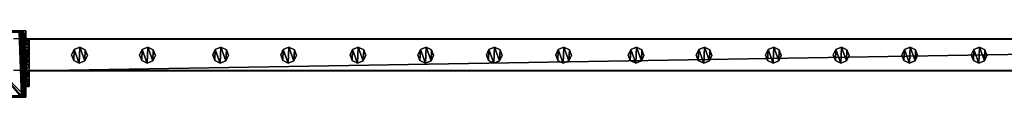
# Model space of a CAD drawing. Units: centimetres. Extents: x -731 to 729, y -408 to 408.
# Drawn here: x 128 to 253, y -407 to -399 of the extents above; entities that cross this region are included whole.
import ezdxf

# ---------------------------------------------------------------- set-up
doc = ezdxf.new("R2010")
doc.units = ezdxf.units.CM
doc.header["$LTSCALE"] = 2.54
doc.layers.get('0').update_dxf_attribs({"true_color": 0xff5454})
doc.layers.add('VP-EQ', color=7, linetype='Continuous', true_color=0x8a3492, plot=False)

# ---------------------------------------------------------------- blocks, each defined once
blk = doc.blocks.new('Grupuj_62')
at = {"color": 0}
mesh = blk.add_polyface(dxfattribs=at)
corners = [(0.27, 1.68, 0), (0.32, 0.27, 0), (0, 0.96, 0), (0.96, 2), (1.04, 0, 0), (1.68, 1.73, 0), (1.73, 0.32, 0), (2, 1.04, 0)]
mesh.append_faces([[corners[k] for k in face] for face in [(0, 1, 2), (6, 5, 7)]], dxfattribs={"vtx0": -1, "color": 0})
mesh.append_faces([[corners[k] for k in face] for face in [(1, 3, 4), (4, 5, 6)]], dxfattribs={"vtx0": -1, "vtx1": -1, "color": 0})
mesh.append_faces([[corners[k] for k in face] for face in [(1, 0, 3), (4, 3, 5)]], dxfattribs={"vtx0": -1, "vtx2": -1, "color": 0})
mesh = blk.add_polyface(dxfattribs=at)
corners = [(0.32, 0.27, 85.51), (0.27, 1.68, 85.51), (0, 0.96, 85.51), (0.96, 2, 85.51), (1.04, 0, 85.51), (1.68, 1.73, 85.51), (1.73, 0.32, 85.51), (2, 1.04, 85.51)]
mesh.append_faces([[corners[k] for k in face] for face in [(0, 1, 2), (5, 6, 7)]], dxfattribs={"vtx0": -1, "color": 0})
mesh.append_faces([[corners[k] for k in face] for face in [(1, 0, 3), (3, 4, 5)]], dxfattribs={"vtx0": -1, "vtx1": -1, "color": 0})
mesh.append_faces([[corners[k] for k in face] for face in [(3, 0, 4), (5, 4, 6)]], dxfattribs={"vtx0": -1, "vtx2": -1, "color": 0})
mesh = blk.add_polyface(dxfattribs=at)
corners = [(0, 0.96, 85.51), (0.27, 1.68, 0), (0, 0.96, 0), (0.27, 1.68, 85.51)]
mesh.append_faces([[corners[k] for k in face] for face in [(0, 1, 2), (1, 0, 3)]], dxfattribs={"vtx0": -1, "color": 0})
mesh = blk.add_polyface(dxfattribs=at)
corners = [(0.27, 1.68, 0), (0.96, 2, 85.51), (0.96, 2), (0.27, 1.68, 85.51)]
mesh.append_faces([[corners[k] for k in face] for face in [(0, 1, 2), (1, 0, 3)]], dxfattribs={"vtx0": -1, "color": 0})
mesh = blk.add_polyface(dxfattribs=at)
corners = [(0.96, 2, 85.51), (1.68, 1.73, 0), (0.96, 2), (1.68, 1.73, 85.51)]
mesh.append_faces([[corners[k] for k in face] for face in [(0, 1, 2), (1, 0, 3)]], dxfattribs={"vtx0": -1, "color": 0})
mesh = blk.add_polyface(dxfattribs=at)
corners = [(1.68, 1.73, 0), (2, 1.04, 85.51), (2, 1.04, 0), (1.68, 1.73, 85.51)]
mesh.append_faces([[corners[k] for k in face] for face in [(0, 1, 2), (1, 0, 3)]], dxfattribs={"vtx0": -1, "color": 0})
mesh = blk.add_polyface(dxfattribs=at)
corners = [(0.32, 0.27, 85.51), (0, 0.96, 0), (0.32, 0.27, 0), (0, 0.96, 85.51)]
mesh.append_faces([[corners[k] for k in face] for face in [(0, 1, 2), (1, 0, 3)]], dxfattribs={"vtx0": -1, "color": 0})
mesh = blk.add_polyface(dxfattribs=at)
corners = [(1.04, 0, 0), (0.32, 0.27, 85.51), (0.32, 0.27, 0), (1.04, 0, 85.51)]
mesh.append_faces([[corners[k] for k in face] for face in [(0, 1, 2), (1, 0, 3)]], dxfattribs={"vtx0": -1, "color": 0})
mesh = blk.add_polyface(dxfattribs=at)
corners = [(1.73, 0.32, 85.51), (1.04, 0, 0), (1.73, 0.32, 0), (1.04, 0, 85.51)]
mesh.append_faces([[corners[k] for k in face] for face in [(0, 1, 2), (1, 0, 3)]], dxfattribs={"vtx0": -1, "color": 0})
mesh = blk.add_polyface(dxfattribs=at)
corners = [(2, 1.04, 0), (1.73, 0.32, 85.51), (1.73, 0.32, 0), (2, 1.04, 85.51)]
mesh.append_faces([[corners[k] for k in face] for face in [(0, 1, 2), (1, 0, 3)]], dxfattribs={"vtx0": -1, "color": 0})
blk = doc.blocks.new('Komponent_16')
at = {"color": 9, "true_color": 0xc8c8c8}
blk.add_blockref('Grupuj_62', (0, 0), dxfattribs=at)
blk = doc.blocks.new('Grupuj_66')
at = {"color": 0}
mesh = blk.add_polyface(dxfattribs=at)
corners = [(0, 0.31, 6.99), (0, 0, 2), (0, 0, 5.82), (0, 0.15, 1.23), (0, 0.59, 0.59), (0, 1.29, 8.76), (0, 1.23, 0.15), (0, 2), (0, 1.52, 9.32), (0, 1.6, 10.04), (0, 2, 10.44), (0, 2.77, 0.15), (0, 4, 5), (0, 6, 10.44), (0, 3.41, 0.59), (0, 3.85, 1.23), (0, 4.29, 5.71), (0, 5, 6), (0, 5.7, 6), (0, 6, 6.3), (0, 4, 2)]
mesh.append_faces([[corners[k] for k in face] for face in [(0, 1, 2), (18, 13, 19)]], dxfattribs={"vtx0": -1, "color": 0})
mesh.append_faces([[corners[k] for k in face] for face in [(1, 0, 3), (3, 0, 4), (4, 5, 6), (6, 5, 7), (7, 10, 11), (11, 12, 14), (14, 12, 15), (12, 13, 16), (16, 13, 17), (17, 13, 18)]], dxfattribs={"vtx0": -1, "vtx1": -1, "color": 0})
mesh.append_faces([[corners[k] for k in face] for face in [(11, 10, 12)]], dxfattribs={"vtx0": -1, "vtx1": -1, "vtx2": -1, "color": 0})
mesh.append_faces([[corners[k] for k in face] for face in [(4, 0, 5), (7, 5, 8), (7, 8, 9), (7, 9, 10), (12, 10, 13)]], dxfattribs={"vtx0": -1, "vtx2": -1, "color": 0})
mesh.append_faces([[corners[k] for k in face] for face in [(20, 15, 12)]], dxfattribs={"vtx1": -1, "color": 0})
mesh = blk.add_polyface(dxfattribs=at)
corners = [(0.4, 2, 10.44), (0, 6, 10.44), (0, 2, 10.44), (0.4, 6, 10.44)]
mesh.append_faces([[corners[k] for k in face] for face in [(0, 1, 2), (1, 0, 3)]], dxfattribs={"vtx0": -1, "color": 0})
mesh = blk.add_polyface(dxfattribs=at)
corners = [(0, 6, 10.44), (0.4, 6, 6.3), (0, 6, 6.3), (0.4, 6, 10.44)]
mesh.append_faces([[corners[k] for k in face] for face in [(0, 1, 2), (1, 0, 3)]], dxfattribs={"vtx0": -1, "color": 0})
mesh = blk.add_polyface(dxfattribs=at)
corners = [(0.4, 6, 6.3), (0, 5.7, 6), (0, 6, 6.3), (0.4, 5.7, 6)]
mesh.append_faces([[corners[k] for k in face] for face in [(0, 1, 2), (1, 0, 3)]], dxfattribs={"vtx0": -1, "color": 0})
mesh = blk.add_polyface(dxfattribs=at)
corners = [(0.4, 5.7, 6), (0, 5, 6), (0, 5.7, 6), (0.4, 5, 6)]
mesh.append_faces([[corners[k] for k in face] for face in [(0, 1, 2), (1, 0, 3)]], dxfattribs={"vtx0": -1, "color": 0})
mesh = blk.add_polyface(dxfattribs=at)
corners = [(0, 5, 6), (0.4, 4.29, 5.71), (0, 4.29, 5.71), (0.4, 5, 6)]
mesh.append_faces([[corners[k] for k in face] for face in [(0, 1, 2), (1, 0, 3)]], dxfattribs={"vtx0": -1, "color": 0})
mesh = blk.add_polyface(dxfattribs=at)
corners = [(0.4, 0.15, 1.23), (0.4, 0, 5.82), (0.4, 0, 2), (0.4, 0.31, 6.99), (0.4, 0.59, 0.59), (0.4, 1.29, 8.76), (0.4, 1.23, 0.15), (0.4, 2), (0.4, 1.52, 9.32), (0.4, 1.6, 10.04), (0.4, 2, 10.44), (0.4, 2.77, 0.15), (0.4, 4, 5), (0.4, 6, 10.44), (0.4, 3.41, 0.59), (0.4, 3.85, 1.23), (0.4, 4, 2), (0.4, 4.29, 5.71), (0.4, 5, 6), (0.4, 5.7, 6), (0.4, 6, 6.3)]
mesh.append_faces([[corners[k] for k in face] for face in [(0, 1, 2), (12, 15, 16), (13, 19, 20)]], dxfattribs={"vtx0": -1, "color": 0})
mesh.append_faces([[corners[k] for k in face] for face in [(1, 0, 3), (3, 4, 5), (5, 7, 8), (8, 7, 9), (9, 7, 10), (10, 12, 13)]], dxfattribs={"vtx0": -1, "vtx1": -1, "color": 0})
mesh.append_faces([[corners[k] for k in face] for face in [(10, 11, 12)]], dxfattribs={"vtx0": -1, "vtx1": -1, "vtx2": -1, "color": 0})
mesh.append_faces([[corners[k] for k in face] for face in [(3, 0, 4), (5, 4, 6), (5, 6, 7), (10, 7, 11), (12, 11, 14), (12, 14, 15), (13, 12, 17), (13, 17, 18), (13, 18, 19)]], dxfattribs={"vtx0": -1, "vtx2": -1, "color": 0})
mesh = blk.add_polyface(dxfattribs=at)
corners = [(0, 4.29, 5.71), (0.4, 4, 5), (0, 4, 5), (0.4, 4.29, 5.71)]
mesh.append_faces([[corners[k] for k in face] for face in [(0, 1, 2), (1, 0, 3)]], dxfattribs={"vtx0": -1, "color": 0})
mesh = blk.add_polyface(dxfattribs=at)
corners = [(0, 4, 5), (0.4, 4, 2), (0, 4, 2), (0.4, 4, 5)]
mesh.append_faces([[corners[k] for k in face] for face in [(0, 1, 2), (1, 0, 3)]], dxfattribs={"vtx0": -1, "color": 0})
mesh = blk.add_polyface(dxfattribs=at)
corners = [(0, 4, 2), (0.4, 3.85, 1.23), (0, 3.85, 1.23), (0.4, 4, 2)]
mesh.append_faces([[corners[k] for k in face] for face in [(0, 1, 2), (1, 0, 3)]], dxfattribs={"vtx0": -1, "color": 0})
mesh = blk.add_polyface(dxfattribs=at)
corners = [(0, 3.85, 1.23), (0.4, 3.41, 0.59), (0, 3.41, 0.59), (0.4, 3.85, 1.23)]
mesh.append_faces([[corners[k] for k in face] for face in [(0, 1, 2), (1, 0, 3)]], dxfattribs={"vtx0": -1, "color": 0})
mesh = blk.add_polyface(dxfattribs=at)
corners = [(0, 3.41, 0.59), (0.4, 2.77, 0.15), (0, 2.77, 0.15), (0.4, 3.41, 0.59)]
mesh.append_faces([[corners[k] for k in face] for face in [(0, 1, 2), (1, 0, 3)]], dxfattribs={"vtx0": -1, "color": 0})
mesh = blk.add_polyface(dxfattribs=at)
corners = [(0, 2.77, 0.15), (0.4, 2), (0, 2), (0.4, 2.77, 0.15)]
mesh.append_faces([[corners[k] for k in face] for face in [(0, 1, 2), (1, 0, 3)]], dxfattribs={"vtx0": -1, "color": 0})
mesh = blk.add_polyface(dxfattribs=at)
corners = [(0.4, 2), (0, 1.23, 0.15), (0, 2), (0.4, 1.23, 0.15)]
mesh.append_faces([[corners[k] for k in face] for face in [(0, 1, 2), (1, 0, 3)]], dxfattribs={"vtx0": -1, "color": 0})
mesh = blk.add_polyface(dxfattribs=at)
corners = [(0.4, 2, 10.44), (0, 1.6, 10.04), (0.4, 1.6, 10.04), (0, 2, 10.44)]
mesh.append_faces([[corners[k] for k in face] for face in [(0, 1, 2), (1, 0, 3)]], dxfattribs={"vtx0": -1, "color": 0})
mesh = blk.add_polyface(dxfattribs=at)
corners = [(0.4, 1.6, 10.04), (0, 1.52, 9.32), (0.4, 1.52, 9.32), (0, 1.6, 10.04)]
mesh.append_faces([[corners[k] for k in face] for face in [(0, 1, 2), (1, 0, 3)]], dxfattribs={"vtx0": -1, "color": 0})
mesh = blk.add_polyface(dxfattribs=at)
corners = [(0.4, 1.52, 9.32), (0, 1.29, 8.76), (0.4, 1.29, 8.76), (0, 1.52, 9.32)]
mesh.append_faces([[corners[k] for k in face] for face in [(0, 1, 2), (1, 0, 3)]], dxfattribs={"vtx0": -1, "color": 0})
mesh = blk.add_polyface(dxfattribs=at)
corners = [(0.4, 1.29, 8.76), (0, 0.31, 6.99), (0.4, 0.31, 6.99), (0, 1.29, 8.76)]
mesh.append_faces([[corners[k] for k in face] for face in [(0, 1, 2), (1, 0, 3)]], dxfattribs={"vtx0": -1, "color": 0})
mesh = blk.add_polyface(dxfattribs=at)
corners = [(0.4, 1.23, 0.15), (0, 0.59, 0.59), (0, 1.23, 0.15), (0.4, 0.59, 0.59)]
mesh.append_faces([[corners[k] for k in face] for face in [(0, 1, 2), (1, 0, 3)]], dxfattribs={"vtx0": -1, "color": 0})
mesh = blk.add_polyface(dxfattribs=at)
corners = [(0.4, 0.15, 1.23), (0, 0.59, 0.59), (0.4, 0.59, 0.59), (0, 0.15, 1.23)]
mesh.append_faces([[corners[k] for k in face] for face in [(0, 1, 2), (1, 0, 3)]], dxfattribs={"vtx0": -1, "color": 0})
mesh = blk.add_polyface(dxfattribs=at)
corners = [(0.4, 0.31, 6.99), (0, 0, 5.82), (0.4, 0, 5.82), (0, 0.31, 6.99)]
mesh.append_faces([[corners[k] for k in face] for face in [(0, 1, 2), (1, 0, 3)]], dxfattribs={"vtx0": -1, "color": 0})
mesh = blk.add_polyface(dxfattribs=at)
corners = [(0.4, 0, 2), (0, 0.15, 1.23), (0.4, 0.15, 1.23), (0, 0, 2)]
mesh.append_faces([[corners[k] for k in face] for face in [(0, 1, 2), (1, 0, 3)]], dxfattribs={"vtx0": -1, "color": 0})
mesh = blk.add_polyface(dxfattribs=at)
corners = [(0.4, 0, 5.82), (0, 0, 2), (0.4, 0, 2), (0, 0, 5.82)]
mesh.append_faces([[corners[k] for k in face] for face in [(0, 1, 2), (1, 0, 3)]], dxfattribs={"vtx0": -1, "color": 0})
blk = doc.blocks.new('Grupuj_76')
at = {"color": 0}
mesh = blk.add_polyface(dxfattribs=at)
corners = [(0, 4), (240.8, 0), (0, 0), (240.8, 4)]
mesh.append_faces([[corners[k] for k in face] for face in [(0, 1, 2), (1, 0, 3)]], dxfattribs={"vtx0": -1, "color": 0})
mesh = blk.add_polyface(dxfattribs=at)
corners = [(0, 4, 4), (240.8, 4), (0, 4), (240.8, 4, 4)]
mesh.append_faces([[corners[k] for k in face] for face in [(0, 1, 2), (1, 0, 3)]], dxfattribs={"vtx0": -1, "color": 0})
mesh = blk.add_polyface(dxfattribs=at)
corners = [(0, 0, 4), (0, 4), (0, 0), (0, 4, 4)]
mesh.append_faces([[corners[k] for k in face] for face in [(0, 1, 2), (1, 0, 3)]], dxfattribs={"vtx0": -1, "color": 0})
mesh = blk.add_polyface(dxfattribs=at)
corners = [(240.8, 0, 4), (0, 4, 4), (0, 0, 4), (240.8, 4, 4)]
mesh.append_faces([[corners[k] for k in face] for face in [(0, 1, 2), (1, 0, 3)]], dxfattribs={"vtx0": -1, "color": 0})
mesh = blk.add_polyface(dxfattribs=at)
corners = [(240.8, 4), (240.8, 0, 4), (240.8, 0), (240.8, 4, 4)]
mesh.append_faces([[corners[k] for k in face] for face in [(0, 1, 2), (1, 0, 3)]], dxfattribs={"vtx0": -1, "color": 0})
mesh = blk.add_polyface(dxfattribs=at)
corners = [(240.8, 0, 4), (0, 0), (240.8, 0), (0, 0, 4)]
mesh.append_faces([[corners[k] for k in face] for face in [(0, 1, 2), (1, 0, 3)]], dxfattribs={"vtx0": -1, "color": 0})
blk = doc.blocks.new('Komponent_21')
at = {"color": 9, "true_color": 0xc8c8c8}
for name, p in [('Grupuj_76', (-240.8, 2, 6.44)), ('Grupuj_66', (0, 0))]:
    blk.add_blockref(name, p, dxfattribs=at)
at = {"color": 0}
for p in [(-121.56, 2.98, -79.07), (-112.76, 2.98, -79.07), (-104.06, 2.98, -79.07), (-95.46, 2.98, -79.07), (-86.66, 2.98, -79.07), (-78.03, 2.98, -79.07), (-68.84, 2.98, -79.07), (-60.04, 2.98, -79.07), (-51.34, 2.98, -79.07), (-42.74, 2.98, -79.07), (-33.94, 2.98, -79.07), (-25.31, 2.98, -79.07), (-16.04, 2.98, -79.07), (-7.41, 2.98, -79.07)]:
    blk.add_blockref('Komponent_16', p, dxfattribs=at)
blk = doc.blocks.new('Komponent_31')
at = {"color": 9, "true_color": 0xc8c8c8}
for name, p in [('Grupuj_76', (-240.8, 2, 6.44)), ('Grupuj_66', (0, 0))]:
    blk.add_blockref(name, p, dxfattribs=at)
blk = doc.blocks.new('Grupuj_24')
at = {"color": 0, "zscale": -1}
blk.add_blockref('Komponent_21', (241.2, 1.34, 16.04), dxfattribs=at)
at = {"color": 0}
blk.add_blockref('Komponent_31', (241.2, 1.34, 88.67), dxfattribs=at)
blk = doc.blocks.new('Grupuj_69')
at = {"color": 0}
mesh = blk.add_polyface(dxfattribs=at)
corners = [(0, 0, 100), (0, 8.17), (0, 0), (0, 8.17, 100)]
mesh.append_faces([[corners[k] for k in face] for face in [(0, 1, 2), (1, 0, 3)]], dxfattribs={"vtx0": -1, "color": 0})
mesh = blk.add_polyface(dxfattribs=at)
corners = [(0, 8.17, 100), (8.4, 8.17), (0, 8.17), (8.4, 8.17, 100)]
mesh.append_faces([[corners[k] for k in face] for face in [(0, 1, 2), (1, 0, 3)]], dxfattribs={"vtx0": -1, "color": 0})
mesh = blk.add_polyface(dxfattribs=at)
corners = [(0, 0, 100), (8.4, 8.17, 100), (0, 8.17, 100), (8.4, 0, 100)]
mesh.append_faces([[corners[k] for k in face] for face in [(0, 1, 2), (1, 0, 3)]], dxfattribs={"vtx0": -1, "color": 0})
mesh = blk.add_polyface(dxfattribs=at)
corners = [(8.4, 8.17), (0, 0), (0, 8.17), (8.4, 0)]
mesh.append_faces([[corners[k] for k in face] for face in [(0, 1, 2), (1, 0, 3)]], dxfattribs={"vtx0": -1, "color": 0})
mesh = blk.add_polyface(dxfattribs=at)
corners = [(8.4, 8.17), (8.4, 0, 100), (8.4, 0), (8.4, 8.17, 100)]
mesh.append_faces([[corners[k] for k in face] for face in [(0, 1, 2), (1, 0, 3)]], dxfattribs={"vtx0": -1, "color": 0})
mesh = blk.add_polyface(dxfattribs=at)
corners = [(8.4, 0, 100), (0, 0), (8.4, 0), (0, 0, 100)]
mesh.append_faces([[corners[k] for k in face] for face in [(0, 1, 2), (1, 0, 3)]], dxfattribs={"vtx0": -1, "color": 0})
blk = doc.blocks.new('Grupuj_63')
at = {"color": 0}
mesh = blk.add_polyface(dxfattribs=at)
corners = [(0.02, 0.99, 1.5), (0, 25.2, 1.5), (0, 1.34, 1.5), (0.02, 25.57, 1.5), (0.06, 0.67, 1.5), (0.07, 25.9, 1.5), (0.11, 0.5, 1.5), (0.15, 26.19, 1.5), (0.14, 0.39, 1.5), (0.18, 0.31, 1.5), (0.25, 26.41, 1.5), (0.24, 0.18, 1.5), (0.35, 0.05, 1.5), (0.37, 26.55, 1.5), (0.48, 0, 1.5), (0.5, 26.6, 1.5), (8.97, 0, 1.5), (8.61, 26.6, 1.5), (8.87, 26.51, 1.5), (9.1, 26.23, 1.5), (9.13, 0.06, 1.5), (9.31, 25.79, 1.5), (9.28, 0.24, 1.5), (9.41, 0.52, 1.5), (9.47, 25.21, 1.5), (9.52, 0.89, 1.5), (9.57, 24.54, 1.5), (9.58, 1.32, 1.5), (9.6, 23.82, 1.5), (9.6, 1.78, 1.5)]
mesh.append_faces([[corners[k] for k in face] for face in [(0, 1, 2), (28, 27, 29)]], dxfattribs={"vtx0": -1, "color": 0})
mesh.append_faces([[corners[k] for k in face] for face in [(1, 0, 3), (3, 4, 5), (5, 6, 7), (7, 9, 10), (10, 12, 13), (13, 14, 15), (15, 16, 17), (17, 16, 18), (18, 16, 19), (19, 20, 21), (21, 23, 24), (24, 25, 26), (26, 27, 28)]], dxfattribs={"vtx0": -1, "vtx1": -1, "color": 0})
mesh.append_faces([[corners[k] for k in face] for face in [(3, 0, 4), (5, 4, 6), (7, 6, 8), (7, 8, 9), (10, 9, 11), (10, 11, 12), (13, 12, 14), (15, 14, 16), (19, 16, 20), (21, 20, 22), (21, 22, 23), (24, 23, 25), (26, 25, 27)]], dxfattribs={"vtx0": -1, "vtx2": -1, "color": 0})
mesh = blk.add_polyface(dxfattribs=at)
corners = [(0.37, 26.55, 1.5), (0.25, 26.41, 0.2), (0.25, 26.41, 1.5), (0.37, 26.55, 0.2)]
mesh.append_faces([[corners[k] for k in face] for face in [(0, 1, 2), (1, 0, 3)]], dxfattribs={"vtx0": -1, "color": 0})
mesh = blk.add_polyface(dxfattribs=at)
corners = [(0.37, 26.55, 0.2), (0.35, 25.92), (0.25, 26.41, 0.2), (0.42, 26.01)]
mesh.append_faces([[corners[k] for k in face] for face in [(0, 1, 2), (1, 0, 3)]], dxfattribs={"vtx0": -1, "color": 0})
mesh = blk.add_polyface(dxfattribs=at)
corners = [(0.37, 26.55, 1.5), (0.5, 26.6, 0.2), (0.37, 26.55, 0.2), (0.5, 26.6, 1.5)]
mesh.append_faces([[corners[k] for k in face] for face in [(0, 1, 2), (1, 0, 3)]], dxfattribs={"vtx0": -1, "color": 0})
mesh = blk.add_polyface(dxfattribs=at)
corners = [(0.5, 26.6, 0.2), (0.42, 26.01), (0.37, 26.55, 0.2), (0.51, 26.04)]
mesh.append_faces([[corners[k] for k in face] for face in [(0, 1, 2), (1, 0, 3)]], dxfattribs={"vtx0": -1, "color": 0})
mesh = blk.add_polyface(dxfattribs=at)
corners = [(0.5, 26.6, 0.2), (8.61, 26.6, 1.5), (8.61, 26.6, 0.2), (0.5, 26.6, 1.5)]
mesh.append_faces([[corners[k] for k in face] for face in [(0, 1, 2), (1, 0, 3)]], dxfattribs={"vtx0": -1, "color": 0})
mesh = blk.add_polyface(dxfattribs=at)
corners = [(8.61, 26.6, 0.2), (0.51, 26.04), (0.5, 26.6, 0.2), (8.6, 26.04)]
mesh.append_faces([[corners[k] for k in face] for face in [(0, 1, 2), (1, 0, 3)]], dxfattribs={"vtx0": -1, "color": 0})
mesh = blk.add_polyface(dxfattribs=at)
corners = [(8.61, 26.6, 0.2), (8.81, 25.96), (8.6, 26.04), (8.87, 26.51, 0.2)]
mesh.append_faces([[corners[k] for k in face] for face in [(0, 1, 2), (1, 0, 3)]], dxfattribs={"vtx0": -1, "color": 0})
mesh = blk.add_polyface(dxfattribs=at)
corners = [(8.61, 26.6, 1.5), (8.87, 26.51, 0.2), (8.61, 26.6, 0.2), (8.87, 26.51, 1.5)]
mesh.append_faces([[corners[k] for k in face] for face in [(0, 1, 2), (1, 0, 3)]], dxfattribs={"vtx0": -1, "color": 0})
mesh = blk.add_polyface(dxfattribs=at)
corners = [(8.87, 26.51, 0.2), (9, 25.74), (8.81, 25.96), (9.1, 26.23, 0.2)]
mesh.append_faces([[corners[k] for k in face] for face in [(0, 1, 2), (1, 0, 3)]], dxfattribs={"vtx0": -1, "color": 0})
mesh = blk.add_polyface(dxfattribs=at)
corners = [(8.87, 26.51, 0.2), (9.1, 26.23, 1.5), (9.1, 26.23, 0.2), (8.87, 26.51, 1.5)]
mesh.append_faces([[corners[k] for k in face] for face in [(0, 1, 2), (1, 0, 3)]], dxfattribs={"vtx0": -1, "color": 0})
mesh = blk.add_polyface(dxfattribs=at)
corners = [(0.02, 25.57, 1.5), (0, 25.2, 0.2), (0, 25.2, 1.5), (0.02, 25.57, 0.2)]
mesh.append_faces([[corners[k] for k in face] for face in [(0, 1, 2), (1, 0, 3)]], dxfattribs={"vtx0": -1, "color": 0})
mesh = blk.add_polyface(dxfattribs=at)
corners = [(0.02, 25.57, 0.2), (0.2, 25.17), (0, 25.2, 0.2), (0.21, 25.42)]
mesh.append_faces([[corners[k] for k in face] for face in [(0, 1, 2), (1, 0, 3)]], dxfattribs={"vtx0": -1, "color": 0})
mesh = blk.add_polyface(dxfattribs=at)
corners = [(0, 1.34, 1.5), (0, 25.2, 0.2), (0, 1.34, 0.2), (0, 25.2, 1.5)]
mesh.append_faces([[corners[k] for k in face] for face in [(0, 1, 2), (1, 0, 3)]], dxfattribs={"vtx0": -1, "color": 0})
mesh = blk.add_polyface(dxfattribs=at)
corners = [(0, 25.2, 0.2), (0.2, 1.37), (0, 1.34, 0.2), (0.2, 25.17)]
mesh.append_faces([[corners[k] for k in face] for face in [(0, 1, 2), (1, 0, 3)]], dxfattribs={"vtx0": -1, "color": 0})
mesh = blk.add_polyface(dxfattribs=at)
corners = [(0.07, 25.9, 1.5), (0.02, 25.57, 0.2), (0.02, 25.57, 1.5), (0.07, 25.9, 0.2)]
mesh.append_faces([[corners[k] for k in face] for face in [(0, 1, 2), (1, 0, 3)]], dxfattribs={"vtx0": -1, "color": 0})
mesh = blk.add_polyface(dxfattribs=at)
corners = [(0.07, 25.9, 0.2), (0.21, 25.42), (0.02, 25.57, 0.2), (0.24, 25.62)]
mesh.append_faces([[corners[k] for k in face] for face in [(0, 1, 2), (1, 0, 3)]], dxfattribs={"vtx0": -1, "color": 0})
mesh = blk.add_polyface(dxfattribs=at)
corners = [(0.15, 26.19, 1.5), (0.07, 25.9, 0.2), (0.07, 25.9, 1.5), (0.15, 26.19, 0.2)]
mesh.append_faces([[corners[k] for k in face] for face in [(0, 1, 2), (1, 0, 3)]], dxfattribs={"vtx0": -1, "color": 0})
mesh = blk.add_polyface(dxfattribs=at)
corners = [(0.15, 26.19, 0.2), (0.24, 25.62), (0.07, 25.9, 0.2), (0.29, 25.79)]
mesh.append_faces([[corners[k] for k in face] for face in [(0, 1, 2), (1, 0, 3)]], dxfattribs={"vtx0": -1, "color": 0})
mesh = blk.add_polyface(dxfattribs=at)
corners = [(0.25, 26.41, 1.5), (0.15, 26.19, 0.2), (0.15, 26.19, 1.5), (0.25, 26.41, 0.2)]
mesh.append_faces([[corners[k] for k in face] for face in [(0, 1, 2), (1, 0, 3)]], dxfattribs={"vtx0": -1, "color": 0})
mesh = blk.add_polyface(dxfattribs=at)
corners = [(0.25, 26.41, 0.2), (0.29, 25.79), (0.15, 26.19, 0.2), (0.35, 25.92)]
mesh.append_faces([[corners[k] for k in face] for face in [(0, 1, 2), (1, 0, 3)]], dxfattribs={"vtx0": -1, "color": 0})
mesh = blk.add_polyface(dxfattribs=at)
corners = [(0.2, 25.17), (0.21, 1.14), (0.2, 1.37), (0.21, 25.42), (0.24, 0.95), (0.24, 25.62), (0.28, 0.79), (0.29, 25.79), (0.34, 0.67), (0.35, 25.92), (0.41, 0.59), (0.42, 26.01), (0.49, 0.56), (0.51, 26.04), (8.95, 0.56), (8.6, 26.04), (8.81, 25.96), (9, 25.74), (9.08, 0.61), (9.17, 25.39), (9.18, 0.73), (9.29, 24.93), (9.27, 0.92), (9.34, 1.17), (9.37, 24.39), (9.38, 1.46), (9.4, 23.78), (9.4, 1.82)]
mesh.append_faces([[corners[k] for k in face] for face in [(0, 1, 2), (25, 26, 27)]], dxfattribs={"vtx0": -1, "color": 0})
mesh.append_faces([[corners[k] for k in face] for face in [(1, 3, 4), (4, 5, 6), (6, 7, 8), (8, 9, 10), (10, 11, 12), (12, 13, 14), (14, 17, 18), (18, 19, 20), (20, 21, 22), (22, 21, 23), (23, 24, 25)]], dxfattribs={"vtx0": -1, "vtx1": -1, "color": 0})
mesh.append_faces([[corners[k] for k in face] for face in [(1, 0, 3), (4, 3, 5), (6, 5, 7), (8, 7, 9), (10, 9, 11), (12, 11, 13), (14, 13, 15), (14, 15, 16), (14, 16, 17), (18, 17, 19), (20, 19, 21), (23, 21, 24), (25, 24, 26)]], dxfattribs={"vtx0": -1, "vtx2": -1, "color": 0})
mesh = blk.add_polyface(dxfattribs=at)
corners = [(9.1, 26.23, 0.2), (9.17, 25.39), (9, 25.74), (9.31, 25.79, 0.2)]
mesh.append_faces([[corners[k] for k in face] for face in [(0, 1, 2), (1, 0, 3)]], dxfattribs={"vtx0": -1, "color": 0})
mesh = blk.add_polyface(dxfattribs=at)
corners = [(9.1, 26.23, 0.2), (9.31, 25.79, 1.5), (9.31, 25.79, 0.2), (9.1, 26.23, 1.5)]
mesh.append_faces([[corners[k] for k in face] for face in [(0, 1, 2), (1, 0, 3)]], dxfattribs={"vtx0": -1, "color": 0})
mesh = blk.add_polyface(dxfattribs=at)
corners = [(9.31, 25.79, 0.2), (9.29, 24.93), (9.17, 25.39), (9.47, 25.21, 0.2)]
mesh.append_faces([[corners[k] for k in face] for face in [(0, 1, 2), (1, 0, 3)]], dxfattribs={"vtx0": -1, "color": 0})
mesh = blk.add_polyface(dxfattribs=at)
corners = [(9.47, 25.21, 0.2), (9.37, 24.39), (9.29, 24.93), (9.57, 24.54, 0.2)]
mesh.append_faces([[corners[k] for k in face] for face in [(0, 1, 2), (1, 0, 3)]], dxfattribs={"vtx0": -1, "color": 0})
mesh = blk.add_polyface(dxfattribs=at)
corners = [(9.31, 25.79, 0.2), (9.47, 25.21, 1.5), (9.47, 25.21, 0.2), (9.31, 25.79, 1.5)]
mesh.append_faces([[corners[k] for k in face] for face in [(0, 1, 2), (1, 0, 3)]], dxfattribs={"vtx0": -1, "color": 0})
mesh = blk.add_polyface(dxfattribs=at)
corners = [(9.47, 25.21, 0.2), (9.57, 24.54, 1.5), (9.57, 24.54, 0.2), (9.47, 25.21, 1.5)]
mesh.append_faces([[corners[k] for k in face] for face in [(0, 1, 2), (1, 0, 3)]], dxfattribs={"vtx0": -1, "color": 0})
mesh = blk.add_polyface(dxfattribs=at)
corners = [(9.57, 24.54, 0.2), (9.4, 23.78), (9.37, 24.39), (9.6, 23.82, 0.2)]
mesh.append_faces([[corners[k] for k in face] for face in [(0, 1, 2), (1, 0, 3)]], dxfattribs={"vtx0": -1, "color": 0})
mesh = blk.add_polyface(dxfattribs=at)
corners = [(9.4, 1.82), (9.6, 23.82, 0.2), (9.6, 1.78, 0.2), (9.4, 23.78)]
mesh.append_faces([[corners[k] for k in face] for face in [(0, 1, 2), (1, 0, 3)]], dxfattribs={"vtx0": -1, "color": 0})
mesh = blk.add_polyface(dxfattribs=at)
corners = [(9.57, 24.54, 0.2), (9.6, 23.82, 1.5), (9.6, 23.82, 0.2), (9.57, 24.54, 1.5)]
mesh.append_faces([[corners[k] for k in face] for face in [(0, 1, 2), (1, 0, 3)]], dxfattribs={"vtx0": -1, "color": 0})
mesh = blk.add_polyface(dxfattribs=at)
corners = [(9.6, 1.78, 0.2), (9.6, 23.82, 1.5), (9.6, 1.78, 1.5), (9.6, 23.82, 0.2)]
mesh.append_faces([[corners[k] for k in face] for face in [(0, 1, 2), (1, 0, 3)]], dxfattribs={"vtx0": -1, "color": 0})
mesh = blk.add_polyface(dxfattribs=at)
corners = [(9.4, 1.82), (9.58, 1.32, 0.2), (9.38, 1.46), (9.6, 1.78, 0.2)]
mesh.append_faces([[corners[k] for k in face] for face in [(0, 1, 2), (1, 0, 3)]], dxfattribs={"vtx0": -1, "color": 0})
mesh = blk.add_polyface(dxfattribs=at)
corners = [(9.6, 1.78, 0.2), (9.58, 1.32, 1.5), (9.58, 1.32, 0.2), (9.6, 1.78, 1.5)]
mesh.append_faces([[corners[k] for k in face] for face in [(0, 1, 2), (1, 0, 3)]], dxfattribs={"vtx0": -1, "color": 0})
mesh = blk.add_polyface(dxfattribs=at)
corners = [(0.2, 1.37), (0.02, 0.99, 0.2), (0, 1.34, 0.2), (0.21, 1.14)]
mesh.append_faces([[corners[k] for k in face] for face in [(0, 1, 2), (1, 0, 3)]], dxfattribs={"vtx0": -1, "color": 0})
mesh = blk.add_polyface(dxfattribs=at)
corners = [(0, 1.34, 1.5), (0.02, 0.99, 0.2), (0.02, 0.99, 1.5), (0, 1.34, 0.2)]
mesh.append_faces([[corners[k] for k in face] for face in [(0, 1, 2), (1, 0, 3)]], dxfattribs={"vtx0": -1, "color": 0})
mesh = blk.add_polyface(dxfattribs=at)
corners = [(0.21, 1.14), (0.06, 0.67, 0.2), (0.02, 0.99, 0.2), (0.24, 0.95)]
mesh.append_faces([[corners[k] for k in face] for face in [(0, 1, 2), (1, 0, 3)]], dxfattribs={"vtx0": -1, "color": 0})
mesh = blk.add_polyface(dxfattribs=at)
corners = [(0.02, 0.99, 1.5), (0.06, 0.67, 0.2), (0.06, 0.67, 1.5), (0.02, 0.99, 0.2)]
mesh.append_faces([[corners[k] for k in face] for face in [(0, 1, 2), (1, 0, 3)]], dxfattribs={"vtx0": -1, "color": 0})
mesh = blk.add_polyface(dxfattribs=at)
corners = [(0.24, 0.95), (0.14, 0.39, 0.2), (0.06, 0.67, 0.2), (0.28, 0.79)]
mesh.append_faces([[corners[k] for k in face] for face in [(0, 1, 2), (1, 0, 3)]], dxfattribs={"vtx0": -1, "color": 0})
mesh = blk.add_polyface(dxfattribs=at)
corners = [(0.11, 0.5, 1.5), (0.14, 0.39, 0.2), (0.14, 0.39, 1.5), (0.06, 0.67, 0.2), (0.06, 0.67, 1.5)]
mesh.append_faces([[corners[k] for k in face] for face in [(0, 1, 2), (3, 0, 4)]], dxfattribs={"vtx0": -1, "color": 0})
mesh.append_faces([[corners[k] for k in face] for face in [(1, 0, 3)]], dxfattribs={"vtx0": -1, "vtx1": -1, "color": 0})
mesh = blk.add_polyface(dxfattribs=at)
corners = [(0.28, 0.79), (0.24, 0.18, 0.2), (0.14, 0.39, 0.2), (0.34, 0.67)]
mesh.append_faces([[corners[k] for k in face] for face in [(0, 1, 2), (1, 0, 3)]], dxfattribs={"vtx0": -1, "color": 0})
mesh = blk.add_polyface(dxfattribs=at)
corners = [(0.18, 0.31, 1.5), (0.24, 0.18, 0.2), (0.24, 0.18, 1.5), (0.14, 0.39, 0.2), (0.14, 0.39, 1.5)]
mesh.append_faces([[corners[k] for k in face] for face in [(0, 1, 2), (3, 0, 4)]], dxfattribs={"vtx0": -1, "color": 0})
mesh.append_faces([[corners[k] for k in face] for face in [(1, 0, 3)]], dxfattribs={"vtx0": -1, "vtx1": -1, "color": 0})
mesh = blk.add_polyface(dxfattribs=at)
corners = [(0.34, 0.67), (0.35, 0.05, 0.2), (0.24, 0.18, 0.2), (0.41, 0.59)]
mesh.append_faces([[corners[k] for k in face] for face in [(0, 1, 2), (1, 0, 3)]], dxfattribs={"vtx0": -1, "color": 0})
mesh = blk.add_polyface(dxfattribs=at)
corners = [(0.24, 0.18, 1.5), (0.35, 0.05, 0.2), (0.35, 0.05, 1.5), (0.24, 0.18, 0.2)]
mesh.append_faces([[corners[k] for k in face] for face in [(0, 1, 2), (1, 0, 3)]], dxfattribs={"vtx0": -1, "color": 0})
mesh = blk.add_polyface(dxfattribs=at)
corners = [(0.41, 0.59), (0.48, 0, 0.2), (0.35, 0.05, 0.2), (0.49, 0.56)]
mesh.append_faces([[corners[k] for k in face] for face in [(0, 1, 2), (1, 0, 3)]], dxfattribs={"vtx0": -1, "color": 0})
mesh = blk.add_polyface(dxfattribs=at)
corners = [(0.48, 0, 1.5), (0.35, 0.05, 0.2), (0.48, 0, 0.2), (0.35, 0.05, 1.5)]
mesh.append_faces([[corners[k] for k in face] for face in [(0, 1, 2), (1, 0, 3)]], dxfattribs={"vtx0": -1, "color": 0})
mesh = blk.add_polyface(dxfattribs=at)
corners = [(0.49, 0.56), (8.97, 0, 0.2), (0.48, 0, 0.2), (8.95, 0.56)]
mesh.append_faces([[corners[k] for k in face] for face in [(0, 1, 2), (1, 0, 3)]], dxfattribs={"vtx0": -1, "color": 0})
mesh = blk.add_polyface(dxfattribs=at)
corners = [(8.97, 0, 1.5), (0.48, 0, 0.2), (8.97, 0, 0.2), (0.48, 0, 1.5)]
mesh.append_faces([[corners[k] for k in face] for face in [(0, 1, 2), (1, 0, 3)]], dxfattribs={"vtx0": -1, "color": 0})
mesh = blk.add_polyface(dxfattribs=at)
corners = [(9.08, 0.61), (8.97, 0, 0.2), (8.95, 0.56), (9.13, 0.06, 0.2)]
mesh.append_faces([[corners[k] for k in face] for face in [(0, 1, 2), (1, 0, 3)]], dxfattribs={"vtx0": -1, "color": 0})
mesh = blk.add_polyface(dxfattribs=at)
corners = [(9.13, 0.06, 1.5), (8.97, 0, 0.2), (9.13, 0.06, 0.2), (8.97, 0, 1.5)]
mesh.append_faces([[corners[k] for k in face] for face in [(0, 1, 2), (1, 0, 3)]], dxfattribs={"vtx0": -1, "color": 0})
mesh = blk.add_polyface(dxfattribs=at)
corners = [(9.18, 0.73), (9.13, 0.06, 0.2), (9.08, 0.61), (9.28, 0.24, 0.2)]
mesh.append_faces([[corners[k] for k in face] for face in [(0, 1, 2), (1, 0, 3)]], dxfattribs={"vtx0": -1, "color": 0})
mesh = blk.add_polyface(dxfattribs=at)
corners = [(9.28, 0.24, 0.2), (9.13, 0.06, 1.5), (9.13, 0.06, 0.2), (9.28, 0.24, 1.5)]
mesh.append_faces([[corners[k] for k in face] for face in [(0, 1, 2), (1, 0, 3)]], dxfattribs={"vtx0": -1, "color": 0})
mesh = blk.add_polyface(dxfattribs=at)
corners = [(9.27, 0.92), (9.28, 0.24, 0.2), (9.18, 0.73), (9.41, 0.52, 0.2)]
mesh.append_faces([[corners[k] for k in face] for face in [(0, 1, 2), (1, 0, 3)]], dxfattribs={"vtx0": -1, "color": 0})
mesh = blk.add_polyface(dxfattribs=at)
corners = [(9.34, 1.17), (9.41, 0.52, 0.2), (9.27, 0.92), (9.52, 0.89, 0.2)]
mesh.append_faces([[corners[k] for k in face] for face in [(0, 1, 2), (1, 0, 3)]], dxfattribs={"vtx0": -1, "color": 0})
mesh = blk.add_polyface(dxfattribs=at)
corners = [(9.41, 0.52, 0.2), (9.28, 0.24, 1.5), (9.28, 0.24, 0.2), (9.41, 0.52, 1.5)]
mesh.append_faces([[corners[k] for k in face] for face in [(0, 1, 2), (1, 0, 3)]], dxfattribs={"vtx0": -1, "color": 0})
mesh = blk.add_polyface(dxfattribs=at)
corners = [(9.38, 1.46), (9.52, 0.89, 0.2), (9.34, 1.17), (9.58, 1.32, 0.2)]
mesh.append_faces([[corners[k] for k in face] for face in [(0, 1, 2), (1, 0, 3)]], dxfattribs={"vtx0": -1, "color": 0})
mesh = blk.add_polyface(dxfattribs=at)
corners = [(9.52, 0.89, 0.2), (9.41, 0.52, 1.5), (9.41, 0.52, 0.2), (9.52, 0.89, 1.5)]
mesh.append_faces([[corners[k] for k in face] for face in [(0, 1, 2), (1, 0, 3)]], dxfattribs={"vtx0": -1, "color": 0})
mesh = blk.add_polyface(dxfattribs=at)
corners = [(9.58, 1.32, 0.2), (9.52, 0.89, 1.5), (9.52, 0.89, 0.2), (9.58, 1.32, 1.5)]
mesh.append_faces([[corners[k] for k in face] for face in [(0, 1, 2), (1, 0, 3)]], dxfattribs={"vtx0": -1, "color": 0})
blk = doc.blocks.new('Komponent_17')
at = {"color": 9, "true_color": 0xc8c8c8}
blk.add_blockref('Grupuj_69', (0, 0), dxfattribs=at)
at = {"color": 9, "true_color": 0xc2c6c8, "xscale": 0.8506944278874292, "yscale": 0.3157870070363644, "zscale": -0.3999948501587312, "rotation": 90.00000000000006}
blk.add_blockref('Grupuj_63', (8.4, 0, 100.6), dxfattribs=at)
blk = doc.blocks.new('Grupuj_23')
at = {"color": 0, "extrusion": (0, 0, -1), "zscale": -1, "rotation": 269.9999999999999}
blk.add_blockref('Komponent_17', (0, 8.4), dxfattribs=at)
blk = doc.blocks.new('Grupuj_19')
at = {"color": 0, "extrusion": (0, 0, -1), "zscale": -1, "rotation": 89.99999999999993}
for name, p in [('Grupuj_23', (-0.76, 607.74, -0.42)), ('Grupuj_24', (-0.76, 357.97, -0.42))]:
    blk.add_blockref(name, p, dxfattribs=at)
blk = doc.blocks.new('2403B')
at = {"layer": 'VP-EQ', "color": 0}
for p, q in [((14792.02, -1226.73), (15032.82, -1226.73)), ((14792.02, -1230.73), (15032.82, -1230.73))]:
    blk.add_line(p, q, dxfattribs=at)

msp = doc.modelspace()

# ---------------------------------------------------------------- block references
at = {"color": 0, "rotation": 90.00000000000004}
msp.add_blockref('Grupuj_19', (728.63, -408.21, 0), dxfattribs=at)
at = {"layer": 'VP-EQ', "color": 0}
msp.add_blockref('2403B', (-14664.53, 826.7), dxfattribs=at)

doc.saveas('drawing.dxf')
